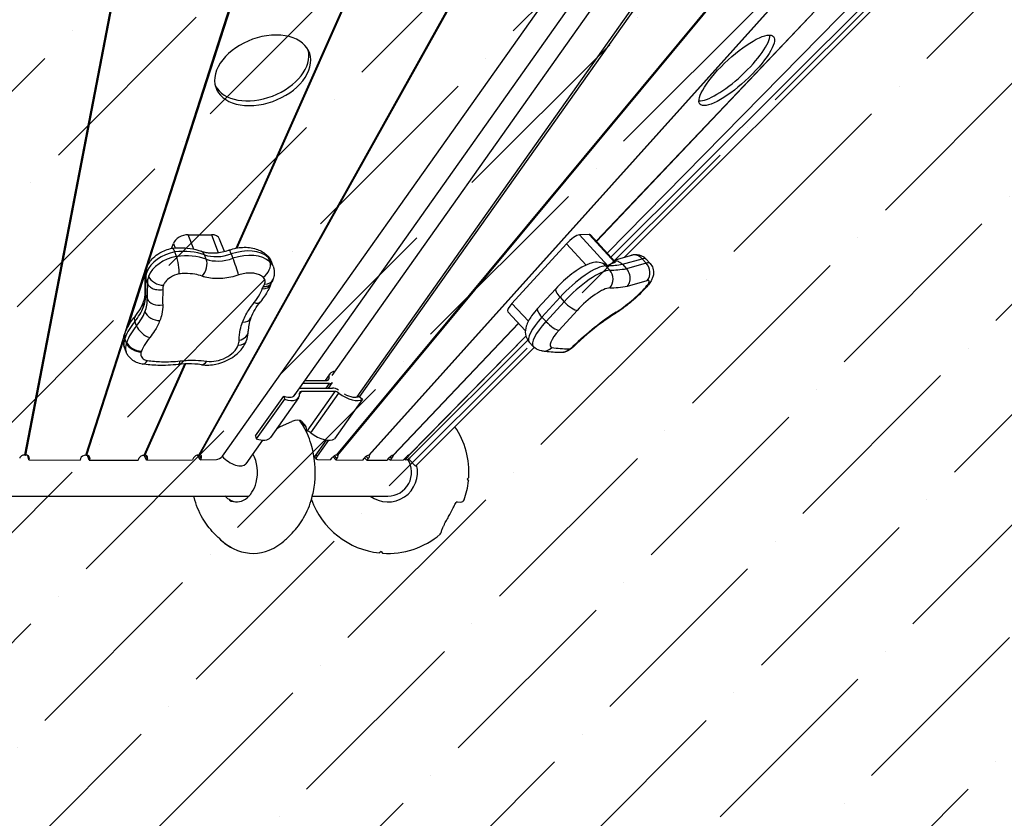
# Model space of a CAD drawing. Units: inches. Extents: x 100 to 453, y 168 to 396.
# Drawn here: x 321 to 360, y 230 to 262 of the extents above; entities that cross this region are included whole.
import ezdxf

# ---------------------------------------------------------------- set-up
doc = ezdxf.new("R2010")
doc.units = ezdxf.units.IN
doc.header["$LTSCALE"] = 12
doc.header["$MEASUREMENT"] = 0
doc.layers.add('1', color=7, linetype='Continuous')
doc.layers.add('999', color=7, linetype='Continuous')

msp = doc.modelspace()

# ---------------------------------------------------------------- hatches: boundary and pattern name
at = {"layer": '999'}
h = msp.add_hatch(dxfattribs=at)
h.set_pattern_fill('ANSI31', color=2, scale=75, angle=360)
h.set_pattern_definition([(45, (296.293, 243.388), (-6.62913, 6.62913), [])])
h.paths.add_polyline_path([(327.678, 359.844, 0.073302), (306.644, 359.888, -0.072253), (285.943, 359.888, 0.073301), (264.909, 359.845, -0.074146), (243.671, 359.836, 0.052114), (228.364, 360.502, -0.030254), (219.659, 360.501, 0.358651), (142.281, 304.274, 0.126349), (142.194, 266.841, 0.067934), (149.516, 248.758, 0.10412), (168.786, 226.136, -0.039764), (177.251, 218.45, 0.031278), (184.154, 211.966, -0.062105), (196.366, 198.991, 0.205587), (247.465, 168.761, 0.036792), (258.508, 168.152, -0.009227), (261.165, 168.152, 0.015848), (265.837, 168.214, -0.022517), (272.319, 168.213, 0.047389), (285.943, 168.888, -0.072253), (306.644, 168.888, 0.047393), (320.269, 168.213, -0.022529), (326.754, 168.214, 0.015851), (331.425, 168.152, -0.009219), (334.08, 168.152, 0.250119), (397.193, 200.353, 0.024323), (401.949, 205.695, 0.008766), (403.525, 207.721, -0.033234), (409.758, 214.97, -0.044809), (419.725, 223.127, 0.762409), (372.929, 360.501, -0.030245), (364.226, 360.502, 0.052106), (348.916, 359.836, -0.074146)])
h.paths.add_polyline_path([(354.21, 324.227, -0.052106), (362.045, 324.568, 0.030245), (375.099, 324.566, -0.762409), (399.507, 252.913, 0.045589), (384.317, 240.442, 0.034014), (374.731, 229.329, -0.044401), (373.927, 228.296, -0.044401), (369.304, 223.504, -0.270831), (334.743, 204.146, 0.009219), (330.76, 204.146, -0.015851), (328.371, 204.177, 0.022529), (318.643, 204.176, -0.047393), (311.819, 204.514, 0.072253), (280.768, 204.514, -0.047389), (273.944, 204.176, 0.022517), (264.221, 204.177, -0.015848), (261.83, 204.146, 0.009227), (257.845, 204.146, -0.036792), (252.085, 204.464, -0.205587), (225.432, 220.231, 0.062105), (207.115, 239.693, -0.031278), (203.491, 243.097, 0.039764), (190.794, 254.626, -0.106927), (180.952, 266.31, -0.070724), (177.084, 275.714, -0.126349), (177.129, 295.239, -0.358651), (217.488, 324.566, 0.030254), (230.546, 324.568, -0.052114), (238.376, 324.228, 0.074146), (270.232, 324.24, -0.073301), (280.768, 324.262, 0.072253), (311.819, 324.262, -0.073302), (322.354, 324.24, 0.074146)], flags=16)
h = msp.add_hatch(dxfattribs=at)
h.set_pattern_fill('ANSI36', color=1, scale=25)
h.set_pattern_definition([(45, (296.2933, 243.3884), (1.65728, 6.0767), [7.8125, -1.5625, 0, -1.5625])])
h.paths.add_polyline_path([(280.768, 324.262, 0.073301), (270.232, 324.24, -0.074146), (238.376, 324.228, 0.052114), (230.546, 324.568, -0.030254), (217.488, 324.566, 0.358651), (177.129, 295.239, 0.126349), (177.084, 275.714, 0.070724), (180.952, 266.31, 0.106927), (190.794, 254.626, -0.039764), (203.491, 243.097, 0.031278), (207.115, 239.693, -0.062105), (225.432, 220.231, 0.205587), (252.085, 204.464, 0.036792), (257.845, 204.146, -0.009227), (261.83, 204.146, 0.015848), (264.221, 204.177, -0.022517), (273.944, 204.176, 0.047389), (280.768, 204.514, -0.072253), (311.819, 204.514, 0.047393), (318.643, 204.176, -0.022529), (328.371, 204.177, 0.015851), (330.76, 204.146, -0.009219), (334.743, 204.146, 0.270831), (369.304, 223.504, 0.044401), (373.927, 228.296, 0.044401), (374.731, 229.329, -0.034014), (384.317, 240.442, -0.045589), (399.507, 252.913, 0.762409), (375.099, 324.566, -0.030245), (362.045, 324.568, 0.052106), (354.21, 324.227, -0.074146), (322.354, 324.24, 0.073302), (311.819, 324.262, -0.072253)])

# ---------------------------------------------------------------- linework, layer by layer
at = {"layer": '1'}
for p, q in [((328.83, 244.034), (357.373, 284.287)), ((329.387, 252.369), (343.521, 284.204)), ((343.548, 284.204), (329.416, 252.374)), ((333.228, 247.265), (357.612, 281.705)), ((356.401, 281.341), (331.699, 246.449)), ((334.234, 246.41), (358.967, 281.344)), ((359.107, 281.346), (334.324, 246.427)), ((320.91, 244.081), (327.445, 278.013)), ((327.474, 278.012), (320.94, 244.08)), ((333.423, 244.081), (361.612, 278.013)), ((361.629, 278.012), (333.44, 244.08)), ((344.405, 252.004), (370.693, 278.207)), ((370.891, 277.915), (344.94, 251.996)), ((327.886, 244.08), (341.703, 268.824)), ((341.727, 268.825), (327.91, 244.081)), ((344.258, 252.164), (360.622, 268.824)), ((360.628, 268.825), (344.26, 252.161)), ((324.952, 249.027), (330.849, 267.374)), ((330.879, 267.378), (325.822, 251.644)), ((334.704, 244.069), (355.731, 267.471)), ((355.734, 267.46), (334.718, 244.069)), ((343.816, 252.643), (357.962, 267.546)), ((357.983, 267.558), (343.82, 252.638)), ((327.685, 252.329), (327.464, 252.907)), ((327.464, 252.907), (328.388, 252.907)), ((328.388, 252.907), (328.662, 252.19)), ((328.91, 252.236), (328.72, 252.732)), ((343.535, 252.913), (343.141, 252.9)), ((343.141, 252.9), (344.284, 251.663)), ((343.535, 252.913), (344.565, 251.799)), ((343.579, 252.899), (344.564, 251.833)), ((326.793, 252.359), (326.867, 252.553)), ((326.867, 252.553), (326.935, 252.374)), ((326.993, 252.038), (326.926, 252.215)), ((342.621, 252.54), (340.439, 250.154)), ((342.621, 252.54), (343.408, 251.689)), ((328.185, 251.925), (328.117, 252.102)), ((329.188, 252.138), (329.255, 251.961)), ((330.667, 252), (330.735, 251.823)), ((330.861, 251.644), (330.793, 251.82)), ((345.235, 252.08), (344.523, 251.877)), ((344.867, 251.721), (345.652, 251.946)), ((345.652, 251.946), (345.816, 251.769)), ((345.807, 251.934), (345.971, 251.757)), ((325.757, 251.441), (325.038, 249.206)), ((344.191, 251.66), (344.354, 251.483)), ((344.284, 251.663), (344.296, 251.663)), ((344.867, 251.721), (345.031, 251.544)), ((345.816, 251.769), (345.031, 251.544)), ((325.829, 250.962), (325.761, 251.139)), ((345.063, 250.841), (345.862, 251.069)), ((342.194, 250.744), (341.466, 249.949)), ((325.754, 250.517), (325.822, 250.34)), ((341.638, 249.605), (342.365, 250.4)), ((342.529, 250.224), (341.802, 249.428)), ((342.365, 250.4), (342.529, 250.224)), ((340.269, 249.821), (340.974, 249.058)), ((340.439, 250.154), (341.095, 249.444)), ((342.325, 249.081), (343.053, 249.876)), ((325.388, 249.253), (325.321, 249.43)), ((341.638, 249.605), (341.802, 249.428)), ((335.676, 244.069), (340.697, 249.358)), ((340.702, 249.353), (335.686, 244.069)), ((323.359, 244.069), (324.869, 248.767)), ((324.859, 248.648), (323.387, 244.069)), ((324.897, 248.854), (324.897, 248.854)), ((324.903, 248.786), (324.903, 248.786)), ((324.984, 248.567), (324.916, 248.743)), ((336.317, 244.08), (340.996, 248.843)), ((340.997, 248.839), (336.323, 244.081)), ((336.409, 244.034), (341.07, 248.68)), ((324.974, 248.21), (324.906, 248.386)), ((341.33, 248.391), (336.573, 243.639)), ((341.128, 248.606), (341.291, 248.429)), ((325.581, 248.213), (325.582, 248.216)), ((325.702, 244.069), (327.327, 247.729)), ((327.354, 247.73), (325.729, 244.069)), ((332.139, 247.071), (333.026, 247.071)), ((333.133, 247.327), (332.952, 247.071)), ((333.049, 247.074), (333.094, 247.138)), ((331.92, 246.762), (333.245, 246.762)), ((333.12, 246.939), (332.046, 246.939)), ((332.995, 246.762), (333.12, 246.939)), ((333.079, 246.762), (333.239, 246.987)), ((330.163, 244.852), (331.288, 246.443)), ((331.314, 246.324), (330.189, 244.733)), ((331.883, 246.374), (330.758, 244.783)), ((331.288, 246.443), (331.314, 246.324)), ((331.99, 246.629), (331.924, 246.537)), ((333.339, 246.629), (331.99, 246.629)), ((333.339, 246.629), (332.214, 245.038)), ((332.376, 244.972), (333.501, 246.563)), ((334.447, 246.324), (333.322, 244.733)), ((334.305, 246.443), (334.447, 246.324)), ((331.16, 245.217), (331.615, 245.423)), ((332.002, 245.358), (332.029, 245.396)), ((332.007, 245.423), (332.171, 245.217)), ((330.163, 244.852), (330.189, 244.733)), ((332.214, 245.038), (332.184, 245.038)), ((330.443, 244.675), (329.77, 243.724)), ((332.511, 243.976), (333.01, 244.68)), ((333.08, 244.674), (332.626, 244.034)), ((321.074, 243.89), (321.031, 244.06)), ((321.088, 243.947), (321.067, 244.033)), ((321.088, 243.947), (321.074, 243.89)), ((323.144, 243.937), (323.13, 243.88)), ((323.491, 243.88), (323.419, 244.067)), ((323.512, 243.936), (323.468, 244.052)), ((323.512, 243.936), (323.491, 243.88)), ((325.475, 243.936), (325.454, 243.88)), ((325.795, 243.88), (325.699, 244.069)), ((325.823, 243.937), (325.757, 244.067)), ((325.823, 243.937), (325.795, 243.88)), ((327.657, 243.947), (327.628, 243.89)), ((327.943, 243.893), (327.83, 244.073)), ((327.977, 243.949), (327.895, 244.08)), ((327.977, 243.949), (327.943, 243.893)), ((327.943, 243.893), (328.589, 243.9)), ((332.601, 243.919), (332.533, 244.006)), ((332.626, 244.034), (332.587, 244.084)), ((332.648, 243.9), (333.157, 243.893)), ((333.202, 243.949), (333.157, 243.893)), ((333.372, 243.89), (333.266, 244.013)), ((333.421, 243.947), (333.329, 244.053)), ((333.421, 243.947), (333.372, 243.89)), ((334.495, 243.937), (334.446, 243.88)), ((334.616, 243.88), (334.53, 243.973)), ((334.668, 243.936), (334.59, 244.021)), ((334.668, 243.936), (334.616, 243.88)), ((335.481, 243.936), (335.429, 243.88)), ((335.55, 243.88), (335.489, 243.944)), ((335.605, 243.937), (335.546, 243.998)), ((335.605, 243.937), (335.55, 243.88)), ((336.142, 243.947), (336.087, 243.89)), ((336.158, 243.893), (336.123, 243.928)), ((336.214, 243.949), (336.158, 243.893)), ((336.158, 243.893), (336.255, 243.9)), ((336.214, 243.949), (336.179, 243.984)), ((336.573, 243.639), (336.289, 243.923)), ((321.074, 243.89), (323.13, 243.88)), ((323.491, 243.88), (325.454, 243.88)), ((325.795, 243.88), (327.628, 243.89)), ((333.372, 243.89), (334.446, 243.88)), ((334.616, 243.88), (335.429, 243.88)), ((335.55, 243.88), (336.087, 243.89)), ((338.707, 243.174), (338.639, 243.116)), ((338.639, 243.116), (338.696, 243.047)), ((318.012, 242.438), (329.901, 242.438)), ((332.423, 242.438), (335.465, 242.438)), ((338.238, 242.21), (338.39, 242.197)), ((328.49, 240.955), (328.665, 240.78)), ((328.702, 240.743), (328.665, 240.78)), ((331.63, 240.955), (331.424, 240.749)), ((335.192, 240.213), (335.125, 240.157)), ((335.192, 240.213), (335.249, 240.146))]:
    msp.add_line(p, q, dxfattribs=at)
for points in [[(325.8, 251.591, -0.107083), (326.057, 251.976, -0.06003), (326.317, 252.175, -0.087823), (326.812, 252.363)], [(326.926, 252.215, 0.015609), (326.908, 252.258, 0.015811), (326.893, 252.288, 0.014598), (326.882, 252.308, 0.018399), (326.871, 252.324, 0.050212), (326.85, 252.347, 0.047769), (326.838, 252.357, 0.067547), (326.826, 252.362, 0.116078), (326.812, 252.363)], [(326.814, 252.363, -0.051304), (327.418, 252.369, -0.049134), (327.883, 252.279, -0.012581), (327.985, 252.246)], [(327.985, 252.246, 0.033066), (328.121, 252.207, 0.035029), (328.313, 252.18, 0.03654), (328.567, 252.181, 0.06012), (329.078, 252.283, 0.004465), (329.117, 252.297)], [(329.117, 252.297, -0.069743), (329.641, 252.4, -0.092), (330.188, 252.334, -0.102948), (330.594, 252.107)], [(327.09, 251.338, 0.015402), (327.094, 251.393, 0.019485), (327.094, 251.497, 0.050747), (327.036, 251.899, 0.019111), (327.006, 252.002, 0.009765), (326.993, 252.038)], [(330.594, 252.107), (330.594, 252.107, -0.120642), (330.793, 251.82)], [(343.71, 251.79, 0.044661), (343.508, 251.731, 0.01515), (343.414, 251.691, 0.028741), (343.177, 251.566, 0.027734), (342.839, 251.335, 0.043729), (342.194, 250.744)], [(343.998, 251.785), (343.998, 251.785, 0.103873), (343.71, 251.79)], [(344.565, 251.799, 0.005702), (344.42, 251.737, 0.006113), (344.353, 251.706, 0.008005), (344.327, 251.693, 0.015421), (344.311, 251.684, 0.052808), (344.298, 251.675, 0.074643), (344.295, 251.671, 0.29243), (344.295, 251.664, 0.053674), (344.296, 251.663)], [(344.531, 251.868, -0.100663), (344.689, 251.842, -0.092263), (344.832, 251.756, -0.024906), (344.867, 251.721)], [(344.564, 251.833, -0.047), (344.57, 251.826, -0.042339), (344.572, 251.82, -0.043032), (344.574, 251.816, -0.056331), (344.574, 251.812, -0.095313), (344.573, 251.807, -0.105697), (344.57, 251.802, -0.0503), (344.568, 251.8, -0.042405), (344.565, 251.799)], [(345.807, 251.934, 0.189648), (345.452, 252.104, 0.08541), (345.245, 252.083, 0.003736), (345.235, 252.08)], [(325.743, 251.218, -0.100723), (325.788, 251.558, -0.009561), (325.8, 251.591)], [(330.861, 251.644, -0.130073), (330.9, 251.27, -0.054141), (330.856, 251.103)], [(344.278, 251.662, 0.033346), (344.273, 251.667, 0.015479), (344.267, 251.672, 0.01451), (344.253, 251.681, 0.017091), (344.221, 251.7, 0.067588), (343.998, 251.785)], [(345.063, 250.841, 0.114983), (345.16, 251.036, 0.241566), (345.039, 251.535, 0.005762), (345.031, 251.544)], [(345.971, 251.757, -0.215184), (346.11, 251.334, -0.062248), (346.076, 251.187, -0.046674), (346.015, 251.055, -0.0392), (345.908, 250.9, -0.016411), (345.842, 250.822)], [(325.736, 250.609), (325.736, 250.609, -0.019592), (325.742, 251.237)], [(325.761, 251.139), (325.761, 251.139, -0.072527), (325.743, 251.218)], [(327.09, 251.338, 0.092372), (326.745, 251.197, 0.087092), (326.545, 251.014, 0.065443), (326.473, 250.892, 0.005685), (326.47, 250.882)], [(328.019, 251.245, 0.043267), (327.726, 251.321, 0.044223), (327.34, 251.352, 0.024479), (327.09, 251.338)], [(329.484, 251.294, -0.059483), (328.855, 251.156, -0.046585), (328.435, 251.155, -0.042015), (328.137, 251.208, -0.01981), (328.019, 251.245)], [(330.465, 251.202, 0.074111), (330.319, 251.296, 0.060543), (330.134, 251.354, 0.039517), (329.972, 251.372, 0.047951), (329.73, 251.356, 0.043467), (329.484, 251.294)], [(330.524, 250.928, 0.071362), (330.543, 251.01, 0.221969), (330.479, 251.189, 0.01855), (330.465, 251.202)], [(330.856, 251.103), (330.856, 251.103, -0.055532), (330.765, 250.928)], [(325.654, 250.173, 0.043117), (325.716, 250.388, 0.048271), (325.736, 250.584, 0.006963), (325.736, 250.609)], [(325.829, 250.962, 0.101038), (325.902, 250.849, 0.077879), (326.014, 250.766, 0.084648), (326.203, 250.705, 0.091634), (326.446, 250.713)], [(326.47, 250.882, 0.052089), (326.448, 250.801, 0.059275), (326.445, 250.723, 0.00852), (326.446, 250.713)], [(330.106, 250.185, 0.047543), (330.336, 250.524, 0.032448), (330.432, 250.733)], [(330.764, 250.908, -0.054913), (330.525, 250.448, -0.025586), (330.357, 250.221)], [(330.432, 250.733), (330.432, 250.733, 0.014981), (330.463, 250.822)], [(330.463, 250.822, 0.048993), (330.509, 250.894, 0.025227), (330.524, 250.928)], [(330.765, 250.928, -0.104049), (330.704, 250.869, -0.070975), (330.631, 250.835, -0.034464), (330.583, 250.825, -0.03315), (330.524, 250.82, -0.030165), (330.463, 250.822)], [(330.779, 250.949), (330.779, 250.949, -0.005266), (330.764, 250.908)], [(345.842, 250.822), (345.842, 250.822, -0.032194), (345.226, 250.23)], [(329.969, 249.574, -0.045537), (330.139, 249.915, -0.035188), (330.357, 250.221)], [(345.226, 250.23, -0.022698), (344.761, 249.871, -0.012194), (344.553, 249.734)], [(345.226, 250.23, 0.099985), (345.229, 250.234, 0.050329), (345.23, 250.238, 0.025404), (345.231, 250.241, 0.021902), (345.231, 250.243, 0.018837), (345.231, 250.246, 0.020857), (345.231, 250.251, 0.017239), (345.23, 250.256, 0.00752), (345.23, 250.258)], [(325.329, 249.635, 0.043234), (325.544, 249.942, 0.038258), (325.654, 250.173)], [(326.438, 250.093, -0.061538), (326.402, 249.723, -0.037506), (326.324, 249.465)], [(329.638, 249.398, -0.05046), (329.877, 249.871, -0.030175), (330.106, 250.185)], [(341.466, 249.949, 0.03005), (341.227, 249.655, 0.029369), (341.102, 249.457, 0.047526), (341.008, 249.24, 0.109274), (340.978, 248.928, 0.153817), (341.128, 248.606)], [(324.923, 248.955, -0.056052), (325.161, 249.411, -0.026066), (325.329, 249.635)], [(326.324, 249.465, -0.051533), (326.116, 249.056, -0.030727), (325.917, 248.785)], [(329.969, 249.574, 0.047553), (329.887, 249.28, 0.047056), (329.867, 249.039)], [(344.553, 249.734, 0.018631), (344.05, 249.39, 0.032973), (342.899, 248.417)], [(329.502, 248.678, -0.059273), (329.548, 249.102, -0.036235), (329.638, 249.398)], [(329.798, 248.662, 0.07588), (329.865, 248.965, 0.019388), (329.867, 249.039)], [(324.906, 248.386, -0.129633), (324.867, 248.756, -0.054049), (324.91, 248.921)], [(324.909, 248.918, 0.085754), (324.897, 248.844, 0.059836), (324.904, 248.783, 0.034625), (324.916, 248.743)], [(324.909, 248.918), (324.909, 248.918, -0.004884), (324.923, 248.955)], [(325.917, 248.785, 0.045732), (325.698, 248.469, 0.035847), (325.593, 248.246)], [(327.998, 247.698, 0.087517), (328.573, 247.719, 0.12886), (329.424, 248.139, 0.07618), (329.708, 248.476, 0.043145), (329.798, 248.662)], [(329.466, 248.487, 0.047018), (329.495, 248.59, 0.047454), (329.502, 248.678)], [(325.582, 248.216, -0.165753), (325.129, 248.379, -0.071338), (325.025, 248.49, -0.056041), (324.984, 248.567)], [(325.593, 248.246), (325.593, 248.246, 0.005227), (325.582, 248.216)], [(341.638, 248.248, -0.132688), (341.352, 248.372, -0.036368), (341.291, 248.429)], [(342.393, 248.182, -0.025118), (341.774, 248.228, -0.006367), (341.638, 248.248)], [(342.73, 248.329, -0.125587), (342.542, 248.205, -0.088885), (342.393, 248.182)], [(342.899, 248.417, -0.04589), (342.746, 248.295, -0.031949), (342.655, 248.243, -0.028452), (342.585, 248.214, -0.012411), (342.553, 248.203, -0.043669), (342.47, 248.186, -0.022945), (342.416, 248.182)], [(325.62, 247.724, -0.064254), (325.389, 247.789, -0.145978), (325.046, 248.069, -0.05484), (324.974, 248.21)], [(325.581, 248.213, 0.07475), (325.562, 248.13, 0.217826), (325.625, 247.959, 0.076876), (325.694, 247.908, 0.052027), (325.765, 247.879, 0.035197), (325.827, 247.866)], [(325.827, 247.866, 0.029717), (326.387, 247.818, 0.034728), (327.145, 247.851)], [(327.145, 247.851, -0.034408), (327.755, 247.878, -0.029547), (328.206, 247.839)], [(327.065, 247.708, -0.034388), (326.237, 247.672, -0.029454), (325.62, 247.724)], [(327.998, 247.698, 0.021796), (327.721, 247.726, 0.03511), (327.187, 247.72, 0.00738), (327.065, 247.708)], [(331.992, 245.362), (331.992, 245.362, 0.01815), (331.921, 245.475)], [(332.417, 242.357, 0.010669), (332.477, 242.622, 0.020507), (332.531, 242.956, 0.1012), (332.389, 244.516, 0.064952), (332.031, 245.313, 0.016171), (331.924, 245.474)], [(320.91, 244.081), (320.91, 244.081, 0.01002), (320.94, 244.08)], [(323.359, 244.069), (323.359, 244.069, 0.010395), (323.387, 244.069)], [(325.702, 244.069), (325.702, 244.069, 0.010969), (325.729, 244.069)], [(327.886, 244.08, 0.010508), (327.907, 244.08, 0.001595), (327.91, 244.081)], [(333.423, 244.081, 0.014747), (333.438, 244.08, 0.002455), (333.44, 244.08)], [(334.704, 244.069, 0.012938), (334.713, 244.069, 0.009293), (334.718, 244.069)], [(335.676, 244.069, 0.011493), (335.681, 244.069, 0.012692), (335.684, 244.069, 0.007391), (335.686, 244.069)], [(336.317, 244.08, 0.0101), (336.319, 244.08, 0.009191), (336.32, 244.08, 0.011154), (336.321, 244.08, 0.025186), (336.323, 244.08, 0.006365), (336.323, 244.081)], [(328.49, 240.955, -0.06514), (328.039, 241.547, -0.066333), (327.695, 242.386, -0.00362), (327.681, 242.438)], [(331.63, 240.955, 0.066364), (332.088, 241.56, 0.063323), (332.417, 242.357)], [(337.971, 241.747, 0.007851), (338.086, 241.968, 0.005732), (338.152, 242.104)], [(338.152, 242.104), (338.152, 242.104, -0.067276), (338.199, 242.175)], [(338.199, 242.175, -0.023549), (338.212, 242.189, -0.005792), (338.214, 242.192)], [(338.242, 242.211, 0.022457), (338.241, 242.211, 0.019007), (338.239, 242.21, 0.018692), (338.235, 242.208, 0.021871), (338.228, 242.203, 0.019439), (338.22, 242.197, 0.010238), (338.214, 242.192)], [(338.214, 242.192, -0.025153), (338.227, 242.202, -0.016485), (338.233, 242.206, -0.01341), (338.236, 242.209, -0.010317), (338.238, 242.21)], [(337.605, 240.985, -0.022255), (337.611, 241.016, -0.024508), (337.627, 241.072, -0.01664), (337.651, 241.134, -0.014071), (337.691, 241.225, -0.004779), (337.715, 241.273, -0.006282), (337.766, 241.373, -0.003945), (337.852, 241.529, 0.001326), (337.941, 241.692, 0.000988), (337.971, 241.747)], [(328.702, 240.743, 0.06336), (329.154, 240.393, 0.00707), (329.204, 240.365)], [(329.204, 240.365, 0.020133), (329.438, 240.259, 0.194001), (330.708, 240.266, 0.093804), (331.367, 240.694, 0.007925), (331.424, 240.749)]]:
    msp.add_lwpolyline(points, format="xyb", dxfattribs=at)
for centre, radius, start, end in [((335.465, 243.388), 3.249, 356.2222, 34.2236), ((335.465, 243.388), 0.95, 270, 32.8626), ((335.465, 243.388), 1.188, 233.1301, 14.3048), ((335.465, 243.388), 3.249, 340.0242, 353.9746), ((335.465, 243.388), 3.249, 199.5083, 264.0066), ((338.401, 242.321), 0.125, 265.0984, 340.0242), ((335.465, 243.388), 3.249, 266.1902, 310.2101), ((337.482, 241.003), 0.125, 310.2101, 352.0984)]:
    msp.add_arc(centre, radius, start, end, dxfattribs=at)
for centre, major_axis, ratio, start_param, end_param in [((330.447, 259.493), (1.868, 0.715), 0.653281, 2.61169, 8.894875), ((349.447, 259.493), (1.469, 1.357), 0.270598, 1.855720453416945, 8.138905760596531), ((349.271, 259.683), (-1.469, -1.357), 0.270598, 0.241595, 2.899997), ((330.374, 259.683), (-1.868, -0.715), 0.653281, 0.078018, 3.063575), ((327.329, 252.553), (-0.467, -0.179), 0.653281, -2.100314, -0.529518), ((328.253, 252.554), (-0.467, -0.179), 0.653281, 3.141593, 4.182871), ((342.818, 252.547), (0.367, 0.339), 0.270598, 0.302759, 1.873555), ((343.212, 252.559), (0.367, 0.339), 0.270598, 0, 0.302759), ((326.887, 251.413), (-1.094, -0.419), 0.653281, -1.849979, -0.529518), ((326.605, 250.459), (-2.346, -0.898), 0.653281, -2.491231, -1.948621), ((327.816, 251.775), (0.169, 0.471), 0.602561, -0.611872, 0), ((329.281, 251.824), (0.163, -0.473), 0.03834, 2.283342, 3.141593), ((329.464, 251.205), (-1.388, -0.531), 0.653281, -2.813996, -1.621457), ((326.955, 251.236), (-1.094, -0.419), 0.653281, -1.849979, -0.529518), ((326.673, 250.282), (-2.346, -0.898), 0.653281, -2.491231, -1.948621), ((327.884, 251.598), (0.169, 0.471), 0.602561, -2.182668, -0.611872), ((328.935, 252.99), (1.269, 0.486), 0.653281, -2.491231, -1.621457), ((329.003, 252.813), (1.269, 0.486), 0.653281, -2.491231, -1.621457), ((329.532, 251.028), (1.388, 0.531), 0.653281, 0.327596, 1.520135), ((329.348, 251.647), (-0.163, 0.473), 0.03834, -2.429047, -0.858251), ((330.33, 251.556), (-0.332, -0.374), 0.716851, 1.213859, 2.784655), ((330.262, 251.733), (-0.332, -0.374), 0.716851, 2.784655, 3.141593), ((329.847, 251.458), (-0.946, -0.362), 0.653281, 3.141593, 3.469189), ((329.915, 251.282), (0.946, 0.362), 0.653281, 0, 0.327596), ((345.372, 251.6), (0.138, -0.481), 0.848256, 2.107098, 3.141593), ((345.153, 251.329), (-0.654, -0.604), 0.270598, 3.141593, 3.634146), ((345.316, 251.153), (0.654, 0.604), 0.270598, 0, 0.492553), ((326.887, 251.413), (-1.094, -0.419), 0.653281, -0.529518, -0.193042), ((326.267, 251.413), (0.467, -0.178), 0.653429, 3.141593, 3.671209), ((343.055, 250.422), (-1.285, -1.188), 0.270598, -2.845598, -1.268038), ((343.219, 250.246), (1.285, 1.188), 0.270598, 0.295995, 1.873555), ((343.867, 251.306), (0.01, -0.5), 0.920827, 2.337678, 2.830356), ((356.624, 265.205), (-14.071, -13), 0.270598, 0.295995, 0.307472), ((343.961, 251.309), (-0.367, -0.339), 0.270598, -2.838834, -2.806247), ((356.624, 265.205), (-14.071, -13), 0.270598, 0.307472, 0.309825), ((356.624, 265.205), (-14.071, -13), 0.270598, 0.309825, 0.380668), ((356.788, 265.028), (14.071, 13), 0.270598, -2.845598, -2.760924), ((344.03, 251.129), (-0.01, 0.5), 0.920827, -2.374711, -0.803914), ((345.535, 251.423), (-0.138, 0.481), 0.848256, -2.605291, -1.034494), ((341.289, 253.951), (-15.074, -5.769), 0.653281, -0.280982, -0.224319), ((326.955, 251.236), (-1.094, -0.419), 0.653281, -0.529518, -0.193042), ((326.334, 251.236), (0.467, -0.178), 0.653429, -2.611977, -1.04118), ((330.389, 251.282), (-0.467, 0.178), 0.653429, 2.100425, 3.141593), ((345.643, 250.799), (-0.287, -0.265), 0.270598, 1.879416, 3.634146), ((326.235, 250.624), (0.5, 0.015), 0.738146, 3.141593, 3.393897), ((341.357, 253.774), (15.074, 5.769), 0.653281, 2.86061, 2.917274), ((341.492, 253.42), (14.607, 5.59), 0.653281, 2.85902, 2.917274), ((330.297, 251.086), (-0.467, 0.178), 0.653429, 2.100412, 3.141593), ((342.563, 250.407), (-0.369, 0.337), 0.287031, 0, 1.284413), ((343.545, 249.892), (-0.918, -0.848), 0.270598, -2.845598, -1.268038), ((357.114, 264.675), (-14.438, -13.339), 0.270598, 0.295995, 0.382102), ((345.121, 250.777), (1.25, 1.155), 0.270598, -1.731432, -1.262176), ((345.472, 251.159), (-0.37, 0.337), 0.292412, 2.854708, 3.141593), ((323.388, 249.994), (-2.296, -0.879), 0.653281, 2.612075, 2.917274), ((323.455, 249.817), (-2.296, -0.879), 0.653281, 2.612075, 2.917274), ((326.303, 250.447), (0.5, 0.015), 0.738146, -2.889289, -1.318492), ((329.97, 250.538), (-0.387, 0.317), 0.498132, 2.288362, 3.141593), ((342.726, 250.23), (0.369, -0.337), 0.287031, -1.85718, -0.286383), ((345.117, 250.832), (1.37, 1.265), 0.270598, -2.179816, -1.735608), ((323.388, 249.994), (2.296, 0.879), 0.653281, -0.860194, -0.529518), ((323.455, 249.817), (2.296, 0.879), 0.653281, -0.860194, -0.529518), ((326.122, 249.995), (0.467, -0.178), 0.653429, 3.141593, 3.671209), ((326.189, 249.818), (0.467, -0.178), 0.653429, -2.611977, -1.041181), ((340.636, 250.161), (-0.367, -0.339), 0.270598, -1.268038, 0), ((341.835, 249.611), (-0.369, 0.337), 0.287031, 0, 1.284413), ((327.559, 248.777), (-2.659, -1.018), 0.653281, -0.860194, -0.529518), ((325.714, 249.316), (0.385, -0.319), 0.493859, 3.141593, 3.862369), ((329.502, 249.752), (-0.467, 0.178), 0.653429, 2.100413, 3.141593), ((342.23, 249.624), (1.102, 1.018), 0.270598, 1.873555, 3.141593), ((342.393, 249.447), (-1.102, -1.018), 0.270598, -1.268038, 0), ((341.999, 249.434), (0.369, -0.337), 0.287031, -1.85718, -0.286383), ((343.692, 247.919), (-2.512, -2.321), 0.270598, -2.179816, -1.496376), ((344.287, 250.157), (-0.265, 0.424), 0.550721, 3.141593, 3.471748), ((327.627, 248.601), (-2.659, -1.018), 0.653281, -0.860194, -0.529518), ((325.781, 249.139), (0.385, -0.319), 0.493859, -2.420816, -0.85002), ((329.367, 249.032), (-0.5, -0.008), 0.736462, 1.833432, 3.141593), ((342.72, 249.094), (0.735, 0.679), 0.270598, 1.873555, 3.353859), ((325.84, 248.744), (-0.934, -0.357), 0.653281, -0.529518, 0), ((325.39, 248.777), (0.467, -0.178), 0.653429, 3.141593, 3.671209), ((327.559, 248.777), (-2.659, -1.018), 0.653281, -0.529518, -0.513107), ((329.331, 248.84), (0.467, -0.178), 0.653429, -1.04118, 0), ((325.908, 248.567), (-0.934, -0.357), 0.653281, -0.529518, 0), ((327.627, 248.601), (-2.659, -1.018), 0.653281, -0.529518, -0.513107), ((325.446, 248.567), (0.467, -0.178), 0.653429, -2.611977, -1.04118), ((325.458, 248.6), (0.467, -0.178), 0.653429, -2.611977, -1.04118), ((328.607, 248.486), (0.869, 0.332), 0.653281, -2.280674, -0.529518), ((341.714, 248.742), (0.076, 0.494), 0.941086, 3.141593, 4.0692), ((364.557, 271.764), (24.346, 22.492), 0.270598, -2.929326, -2.87056), ((342.839, 248.449), (0.125, 0.116), 0.270598, -2.818637, -1.496376), ((342.553, 248.778), (0.347, -0.36), 0.071578, -0.274737, 0), ((325.692, 248.219), (-0.073, -0.495), 0.493176, 0, 0.849513), ((327.01, 248.205), (0.055, -0.497), 0.280076, 0, 0.748468), ((328.07, 248.193), (0.073, 0.495), 0.493443, 3.141593, 3.991304), ((332.933, 247.204), (-0.153, 0.108), 0.5, 2.526113, 3.57331), ((333.823, 246.839), (0.69, -0.488), 0.5, 2.616596, 3.57331), ((332.933, 247.204), (0.306, -0.217), 0.5, -0.61548, 0.002566), ((333.433, 246.497), (-0.306, 0.217), 0.5, -1.40257, -0.61548), ((331.193, 246.862), (0.537, -0.38), 0.5, -1.06422, 0.136205), ((331.193, 246.862), (-0.69, 0.488), 0.5, 2.077373, 3.57331), ((332.083, 246.497), (0.153, -0.108), 0.5, 2.526113, 3.57331), ((333.433, 246.497), (-0.153, 0.108), 0.5, -1.662677, -0.61548), ((333.807, 246.862), (0.69, -0.488), 0.5, -1.662677, -0.16674), ((333.807, 246.862), (-0.537, 0.38), 0.5, 1.747385, 2.974853), ((331.603, 245.129), (-0.408, -0.289), 0.5, -3.114114, -1.938112), ((331.148, 244.922), (-0.408, -0.289), 0.5, -1.938112, -1.557662), ((331.548, 245.232), (-0.408, -0.289), 0.5, 2.671471, 2.844686), ((331.808, 245.613), (-0.306, 0.217), 0.5, 2.579638, 2.796578), ((331.673, 245.055), (0.408, 0.289), 0.5, -0.531354, -0.161724), ((331.767, 244.922), (-0.408, -0.289), 0.5, 2.523784, 3.169071), ((330.068, 245.271), (0.69, -0.488), 0.5, -1.06422, 0), ((332.308, 244.906), (-0.153, 0.108), 0.5, -1.662677, -0.61548), ((332.682, 245.271), (-0.69, 0.488), 0.5, 1.478915, 2.974853), ((320.893, 243.948), (0.186, 0.02), 0.703844, 1.399345, 2.975078), ((320.907, 243.948), (-0.182, -0.045), 0.685226, 2.787425, 4.363159), ((323.326, 243.936), (0.182, 0.045), 0.685226, 1.221085, 2.787425), ((323.339, 243.936), (-0.175, -0.067), 0.653281, 2.61169, 4.196813), ((325.649, 243.936), (-0.175, -0.067), 0.653281, -2.115026, -0.529903), ((325.661, 243.936), (-0.167, -0.085), 0.608629, 2.450781, 4.017121), ((327.818, 243.948), (-0.167, -0.085), 0.608629, -2.266545, -0.690812), ((327.83, 243.948), (-0.159, -0.1), 0.552096, 2.305115, 3.880848), ((328.678, 244.046), (0.174, 0.109), 0.552096, -2.407274, -0.92613), ((329.233, 244.104), (0.537, -0.38), 0.500306, -2.025188, 0), ((329.397, 243.388), (0, 1.188), 0.707107, -1.919869, -0.899793), ((332.762, 244.046), (0.162, 0.126), 0.44329, 2.163311, 3.644455), ((333.318, 243.948), (-0.148, -0.115), 0.44329, -2.643667, -1.067934), ((333.326, 243.948), (-0.142, -0.122), 0.360426, 1.960697, 3.536431), ((334.59, 243.936), (-0.142, -0.122), 0.360426, -2.747236, -1.180896), ((334.596, 243.936), (-0.138, -0.127), 0.270598, 1.85572, 3.440844), ((335.553, 243.936), (-0.138, -0.127), 0.270598, -2.870996, -1.285872), ((335.558, 243.936), (-0.135, -0.131), 0.175506, 1.756445, 3.322785), ((336.189, 243.948), (-0.135, -0.131), 0.175506, -2.960881, -1.385148), ((336.192, 243.948), (-0.133, -0.132), 0.076937, 1.660777, 3.236511), ((336.398, 244.046), (0.145, 0.145), 0.076937, -3.051612, -1.570467), ((329.397, 243.388), (0, 1.187), 0.707107, 2.79252, 4.363317), ((329.441, 243.388), (0, -1.187), 0.707107, -0.643501, -0.349072), ((329.441, 243.388), (0, -1.187), 0.707107, -0.349072, -0.026319), ((330.016, 243.388), (0, 3.232), 0.707107, 2.529425, 2.772854)]:
    msp.add_ellipse(centre, major_axis=major_axis, ratio=ratio, start_param=start_param, end_param=end_param, dxfattribs=at)

doc.saveas('drawing.dxf')
